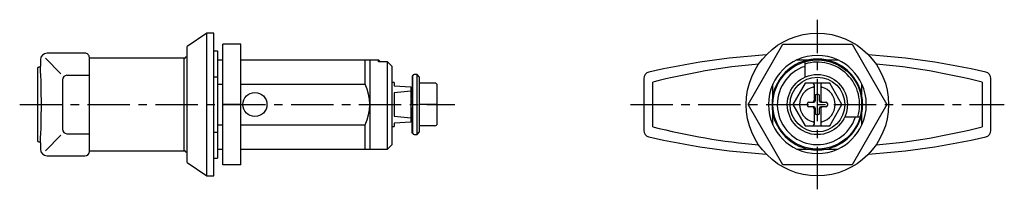
# Model space of a CAD drawing. Extents: x 10 to 486, y 10 to 315.
# Drawn here: x 265 to 486, y 155 to 193 of the extents above; entities that cross this region are included whole.
import ezdxf

# ---------------------------------------------------------------- set-up
doc = ezdxf.new("R2010")
doc.units = 0
doc.header["$MEASUREMENT"] = 0
doc.linetypes.add('CENTER', pattern=[50.8, 31.75, -6.35, 6.35, -6.35])
for name, color, linetype in [('1', 7, 'CONTINUOUS'), ('2', 4, 'CONTINUOUS'), ('4', 1, 'CENTER')]:
    doc.layers.add(name, color=color, linetype=linetype)

msp = doc.modelspace()

# ---------------------------------------------------------------- linework, layer by layer
at = {"layer": '1', "linetype": 'Continuous'}
for p, q in [((306.63, 190.4), (302.23, 187.4)), ((306.63, 158.4), (306.63, 190.4)), ((308.23, 190.4), (306.63, 190.4)), ((308.23, 158.4), (308.23, 190.4)), ((279.23, 185.9), (270.72, 185.9)), ((302.23, 161.4), (302.23, 187.4)), ((308.23, 186.4), (309.03, 186.4)), ((309.03, 186.4), (309.03, 162.4)), ((310.23, 160.9), (310.23, 187.9)), ((314.23, 187.9), (310.23, 187.9)), ((314.23, 160.9), (314.23, 187.9)), ((428.22, 174.4), (436.01, 187.9)), ((436.01, 187.9), (451.6, 187.9)), ((451.6, 187.9), (459.39, 174.4)), ((269.23, 184.4), (269.23, 183)), ((269.23, 184.4), (269.23, 184.39)), ((273.84, 181.29), (270.37, 184.75)), ((280.23, 163.9), (280.23, 184.9)), ((301.53, 184.8), (280.23, 184.8)), ((301.53, 164), (301.53, 184.8)), ((309.03, 184.4), (310.23, 184.4)), ((314.23, 184.4), (345.23, 184.4)), ((342.23, 178.98), (342.23, 184.4)), ((343.23, 184.4), (343.23, 164.4)), ((345.23, 184), (345.23, 184.4)), ((345.63, 184), (345.23, 184.4)), ((347.23, 184), (345.23, 184)), ((347.23, 164.4), (347.23, 184)), ((348.23, 182.95), (347.23, 184)), ((439.22, 184.4), (448.37, 184.4)), ((441, 184), (441, 180.54)), ((268.58, 182.45), (268.58, 166.35)), ((269.24, 182.75), (268.88, 182.75)), ((348.23, 165.4), (348.23, 182.95)), ((274.19, 179.94), (274.19, 168.86)), ((275.19, 180.94), (280.23, 180.94)), ((308.23, 180.59), (309.03, 180.59)), ((348.73, 179.35), (348.23, 179.35)), ((348.73, 179.35), (348.73, 178.6)), ((352.73, 180.85), (352.73, 175.77)), ((352.88, 180.85), (352.73, 180.85)), ((352.88, 180.75), (352.73, 180.75)), ((352.88, 180.46), (352.73, 180.46)), ((352.88, 179.99), (352.73, 179.99)), ((352.88, 179.34), (352.73, 179.34)), ((352.88, 167.95), (352.88, 180.85)), ((353.88, 181.15), (353.18, 181.15)), ((353.88, 167.65), (353.88, 181.15)), ((354.38, 180.54), (353.88, 181.15)), ((354.38, 168.26), (354.38, 180.54)), ((404.8, 180.21), (404.8, 168.59)), ((406.8, 169.4), (406.8, 179.4)), ((480.8, 179.4), (480.8, 169.39)), ((482.8, 168.59), (482.8, 180.21)), ((309.03, 178.98), (310.23, 178.98)), ((314.23, 178.98), (342.23, 178.98)), ((348.73, 178.6), (352.43, 178.35)), ((352.43, 177.38), (348.73, 177.02)), ((348.73, 177.02), (348.73, 171.78)), ((352.43, 178.35), (352.43, 170.45)), ((352.73, 177.15), (352.43, 177.15)), ((352.88, 178.55), (352.73, 178.55)), ((352.88, 177.63), (352.73, 177.63)), ((357.88, 179.19), (354.38, 179.19)), ((358.38, 170.12), (358.38, 178.69)), ((433.8, 169.82), (433.8, 178.98)), ((441.04, 179.19), (438.28, 174.4)), ((446.57, 179.19), (441.04, 179.19)), ((443.05, 178.89), (443.05, 175.4)), ((444.55, 178.89), (444.55, 175.4)), ((449.33, 174.4), (446.57, 179.19)), ((453.8, 169.84), (453.8, 178.98)), ((352.88, 176.61), (352.73, 176.61)), ((352.88, 175.77), (352.73, 175.77)), ((352.88, 175.52), (352.73, 175.52)), ((352.73, 174.4), (352.73, 175.52)), ((441.85, 174.9), (443, 174.9)), ((443.3, 176.35), (443.3, 175.2)), ((444, 176.65), (443.6, 176.65)), ((444.3, 175.2), (444.3, 176.35)), ((444.6, 174.9), (445.75, 174.9)), ((314.23, 174.4), (310.23, 174.4)), ((352.88, 174.4), (352.73, 174.4)), ((352.73, 167.95), (352.73, 173.71)), ((352.88, 173.71), (352.73, 173.71)), ((352.88, 173.28), (352.73, 173.28)), ((358.38, 174.4), (354.38, 174.4)), ((436.01, 160.9), (428.22, 174.4)), ((438.28, 174.4), (441.04, 169.62)), ((441.55, 174.2), (441.55, 174.6)), ((443, 173.9), (441.85, 173.9)), ((443.05, 173.4), (443.05, 169.92)), ((443.3, 173.6), (443.3, 172.45)), ((444.3, 172.45), (444.3, 173.6)), ((444.55, 173.4), (444.55, 169.92)), ((445.75, 173.9), (444.6, 173.9)), ((446.05, 174.6), (446.05, 174.2)), ((446.57, 169.62), (449.33, 174.4)), ((459.39, 174.4), (451.6, 160.9)), ((348.73, 171.78), (352.43, 171.42)), ((352.43, 170.45), (348.73, 170.2)), ((352.43, 171.65), (352.73, 171.65)), ((352.88, 172.19), (352.73, 172.19)), ((352.88, 171.18), (352.73, 171.18)), ((443.6, 172.15), (444, 172.15)), ((449.95, 171.6), (453.4, 171.6)), ((308.23, 168.22), (309.03, 168.22)), ((309.03, 169.82), (310.23, 169.82)), ((314.23, 169.82), (342.23, 169.82)), ((342.23, 164.4), (342.23, 169.82)), ((348.23, 169.45), (348.73, 169.45)), ((348.73, 170.2), (348.73, 169.45)), ((352.88, 170.25), (352.73, 170.25)), ((352.88, 169.46), (352.73, 169.46)), ((352.88, 168.81), (352.73, 168.81)), ((352.88, 168.34), (352.73, 168.34)), ((353.88, 167.65), (354.38, 168.26)), ((357.88, 169.62), (354.38, 169.62)), ((441.04, 169.62), (446.57, 169.62)), ((268.88, 166.05), (269.24, 166.05)), ((273.84, 167.51), (270.37, 164.05)), ((275.19, 167.86), (280.23, 167.86)), ((352.88, 168.05), (352.73, 168.05)), ((352.88, 167.95), (352.73, 167.95)), ((353.18, 167.65), (353.88, 167.65)), ((269.23, 165.8), (269.23, 164.4)), ((280.23, 164), (301.53, 164)), ((309.03, 164.4), (310.23, 164.4)), ((314.23, 164.4), (347.23, 164.4)), ((347.23, 164.4), (348.23, 165.4)), ((439.22, 164.4), (448.39, 164.4)), ((270.72, 162.9), (279.23, 162.9)), ((308.23, 162.4), (309.03, 162.4)), ((302.23, 161.4), (306.63, 158.4)), ((314.23, 160.9), (310.23, 160.9)), ((451.6, 160.9), (436.01, 160.9)), ((306.63, 158.4), (308.23, 158.4))]:
    msp.add_line(p, q, dxfattribs=at)
for centre, radius in [((443.8, 174.4), 16), ((443.8, 174.4), 10), ((443.8, 174.4), 6.75), ((443.8, 174.4), 6.14), ((317.43, 174.4), 2.7)]:
    msp.add_circle(centre, radius, dxfattribs=at)
for centre, radius, start, end in [((270.73, 184.4), 1.5, 90.1193, 180.0087), ((279.23, 184.9), 1, 359.9966, 90), ((302.98, 183.65), 1.75, 115.5332, 145.9523), ((443.8, 14.65), 171.25, 93.8543, 102.7627), ((443.8, 174.4), 11, 114.62, 155.38), ((443.8, 174.4), 9.5, 342.8582, 107.1418), ((443.8, 174.4), 10.19, 78.9759, 101.0241), ((443.8, 174.4), 11, 24.62, 65.38), ((443.8, 14.65), 171.25, 77.2373, 86.1457), ((268.88, 182.45), 0.3, 90, 180.0173), ((97.99, 174.4), 171.46, 0.0017, 2.8768), ((406.3, 180.21), 1.5, 102.7627, 180), ((443.8, 34.38), 149.67, 95.0541, 104.3125), ((443.8, 174.4), 9, 108.1262, 341.8738), ((443.8, 34.38), 149.67, 75.6875, 84.9459), ((481.3, 180.21), 1.5, 0, 77.2373), ((275.19, 179.94), 1, 90, 180), ((353.18, 180.85), 0.3, 90, 180), ((332.23, 174.4), 11, 335.38, 24.62), ((357.88, 178.69), 0.5, 0, 90), ((443.8, 174.4), 4, 104.1337, 255.8663), ((442.75, 178.89), 0.3, 0, 90), ((442.75, 178.57), 0.3, 284.1337, 356.3242), ((442.75, 178.57), 0.3, 356.3015, 0), ((444.85, 178.89), 0.3, 90, 180), ((444.85, 178.57), 0.3, 180, 183.6985), ((444.85, 178.57), 0.3, 183.6758, 255.8663), ((443.8, 174.4), 4, 284.1337, 75.8663), ((443.8, 174.4), 10.19, 168.9759, 191.0241), ((441.85, 174.6), 0.3, 90, 180), ((442.55, 175.4), 0.5, 270, 0), ((443, 175.2), 0.3, 270, 0), ((443.6, 176.35), 0.3, 90, 180), ((444, 176.35), 0.3, 0, 90), ((444.6, 175.2), 0.3, 180, 270), ((445.05, 175.4), 0.5, 180, 270), ((445.75, 174.6), 0.3, 0, 90), ((443.8, 174.4), 10.19, 348.9759, 11.0241), ((97.99, 174.41), 171.46, 357.1232, 359.9983), ((441.85, 174.2), 0.3, 180, 270), ((442.55, 173.4), 0.5, 0, 90), ((443, 173.6), 0.3, 0, 90), ((444.6, 173.6), 0.3, 90, 180), ((445.05, 173.4), 0.5, 90, 180), ((445.75, 174.2), 0.3, 270, 360), ((442.75, 170.23), 0.3, 3.6983, 75.8663), ((443.6, 172.45), 0.3, 180, 270), ((444, 172.45), 0.3, 270, 360), ((444.85, 170.23), 0.3, 104.1337, 176.3017), ((275.19, 168.86), 1, 180, 270), ((357.88, 170.12), 0.5, 270, 360), ((406.3, 168.59), 1.5, 180, 257.2373), ((443.8, 314.77), 150, 255.7197, 264.9545), ((443.8, 174.4), 11, 204.62, 245.38), ((442.75, 169.92), 0.3, 270, 0), ((442.75, 170.23), 0.3, 0, 3.6983), ((444.85, 170.23), 0.3, 176.3017, 180), ((444.85, 169.92), 0.3, 180, 270), ((443.8, 174.4), 11, 294.62, 335.38), ((443.8, 314.77), 150.01, 275.0423, 284.2794), ((481.3, 168.59), 1.5, 282.7627, 0), ((268.88, 166.35), 0.3, 180.02, 270), ((353.18, 167.95), 0.3, 180.0005, 270), ((443.8, 334.15), 171.25, 257.2373, 266.1457), ((443.8, 334.15), 171.25, 273.8543, 282.7627), ((270.73, 164.4), 1.5, 179.9894, 269.8944), ((279.23, 163.9), 1, 270, 359.9966), ((302.98, 165.15), 1.75, 214.0477, 244.5106), ((443.8, 174.4), 10.19, 258.9759, 281.0241)]:
    msp.add_arc(centre, radius, start, end, dxfattribs=at)
at = {"layer": '2', "linetype": 'Continuous'}
for p, q in [((352.73, 176.88), (352.43, 176.88)), ((352.43, 171.92), (352.73, 171.92))]:
    msp.add_line(p, q, dxfattribs=at)
for radius, start, end in [(10.19, 101.0241, 168.9759), (11, 65.4899, 114.5082), (10.19, 11.0241, 78.9759), (11, 155.4491, 204.5656), (11, 335.4828, 24.62), (10.19, 191.0241, 258.9759), (10.19, 281.0241, 348.9759), (11, 245.4617, 294.53)]:
    msp.add_arc((443.8, 174.4), radius, start, end, dxfattribs=at)
at = {"layer": '4', "linetype": 'CENTER', "ltscale": 0.3}
for p, q in [((443.8, 155.4), (443.8, 193.4)), ((264.58, 174.4), (362.38, 174.4)), ((401.8, 174.4), (485.8, 174.4))]:
    msp.add_line(p, q, dxfattribs=at)

doc.saveas('drawing.dxf')
